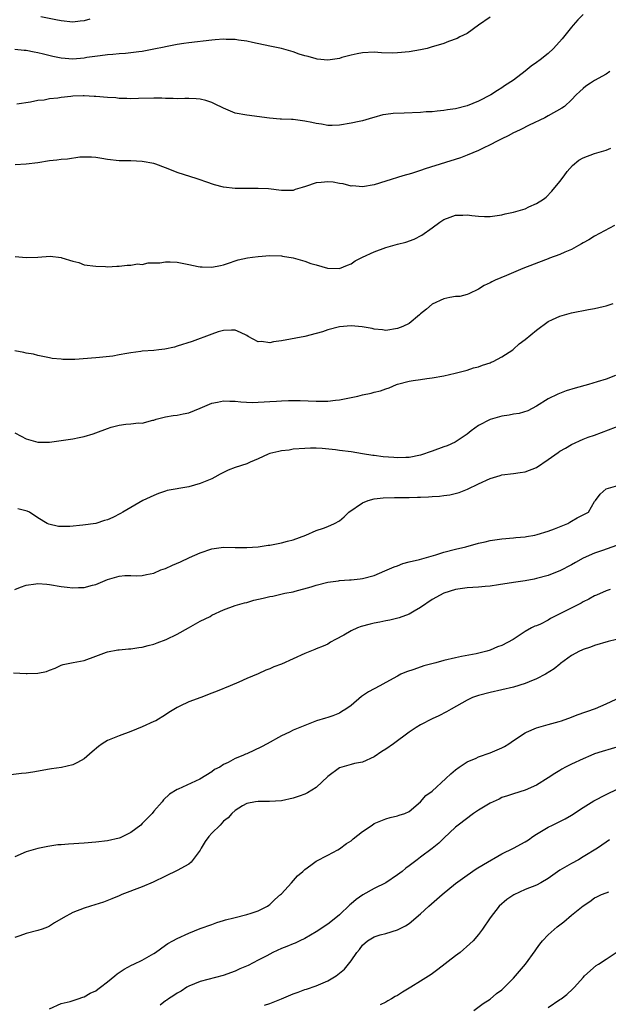
# Model space of a CAD drawing. Units: inches. Extents: x 2631000 to 2633503, y 1470000 to 1473000.
# Drawn here: x 2631952 to 2632053, y 1470268 to 1470438 of the extents above; entities that cross this region are included whole.
import ezdxf

# ---------------------------------------------------------------- set-up
doc = ezdxf.new("R2010")
doc.units = ezdxf.units.IN
doc.header["$MEASUREMENT"] = 0
doc.layers.add('LD26311470_2ft', color=200, linetype='Continuous')

msp = doc.modelspace()

# ---------------------------------------------------------------- linework, layer by layer
at = {"layer": 'LD26311470_2ft'}
for points, elevation in [([(2632033, 1470438.36), (2632030.97, 1470437), (2632029, 1470435.54), (2632027.76, 1470435), (2632027.28, 1470434.72), (2632025.83, 1470434.17), (2632025, 1470433.87), (2632022.81, 1470433.19), (2632022.12, 1470433), (2632021, 1470432.75), (2632019, 1470432.39), (2632017, 1470432.21), (2632016.19, 1470432.19), (2632014.23, 1470432.23), (2632013, 1470432.32), (2632011, 1470432.24), (2632010.07, 1470432.07), (2632009, 1470431.83), (2632007.4, 1470431.4), (2632007, 1470431.27), (2632005, 1470430.98), (2632003.16, 1470431.16), (2632003, 1470431.17), (2632001.58, 1470431.58), (2632001, 1470431.72), (2632000.03, 1470432.03), (2631999, 1470432.38), (2631997, 1470432.96), (2631995, 1470433.4), (2631992, 1470434), (2631991, 1470434.23), (2631989.58, 1470434.42), (2631989, 1470434.54), (2631987.46, 1470434.54), (2631987, 1470434.57), (2631985.55, 1470434.45), (2631985, 1470434.42), (2631981, 1470433.97), (2631980.17, 1470433.83), (2631979, 1470433.68), (2631978.45, 1470433.55), (2631977, 1470433.28), (2631976.78, 1470433.22), (2631975, 1470432.85), (2631973, 1470432.48), (2631972.39, 1470432.39), (2631970.1, 1470432.1), (2631969, 1470432.04), (2631967.92, 1470431.92), (2631967, 1470431.86), (2631965.73, 1470431.73), (2631963.41, 1470431.41), (2631963, 1470431.32), (2631961, 1470431.16), (2631959, 1470431.3), (2631957.59, 1470431.59), (2631955.98, 1470431.98), (2631955, 1470432.25), (2631954.35, 1470432.35), (2631953, 1470432.64), (2631952.65, 1470432.64), (2631951, 1470432.82)], 10596), ([(2632049, 1470438.86), (2632048.08, 1470437.92), (2632047.3, 1470437), (2632047, 1470436.68), (2632045.38, 1470434.62), (2632043.93, 1470433), (2632043, 1470432.1), (2632041.59, 1470431), (2632041, 1470430.56), (2632040.06, 1470429.94), (2632039, 1470429.09), (2632037, 1470427.54), (2632035.48, 1470426.52), (2632035, 1470426.18), (2632034.24, 1470425.76), (2632033.12, 1470425), (2632031, 1470423.9), (2632029, 1470423.09), (2632027, 1470422.58), (2632025.61, 1470422.39), (2632025, 1470422.27), (2632023.82, 1470422.18), (2632023, 1470422.06), (2632021.96, 1470422.04), (2632021, 1470421.95), (2632018.15, 1470421.85), (2632016.24, 1470421.76), (2632015, 1470421.57), (2632014.46, 1470421.54), (2632012.91, 1470421.09), (2632012.69, 1470421), (2632011, 1470420.5), (2632010.38, 1470420.38), (2632009, 1470420.07), (2632007, 1470419.75), (2632005.72, 1470419.72), (2632005, 1470419.69), (2632003.92, 1470419.92), (2632003, 1470420.01), (2632002.23, 1470420.23), (2632001, 1470420.45), (2631999, 1470420.72), (2631998.71, 1470420.71), (2631997, 1470420.8), (2631996.8, 1470420.8), (2631994.93, 1470420.93), (2631991, 1470421.46), (2631989, 1470421.85), (2631987, 1470422.66), (2631985.46, 1470423.46), (2631985, 1470423.64), (2631983.98, 1470423.98), (2631983, 1470424.22), (2631982.28, 1470424.28), (2631981, 1470424.34), (2631980.35, 1470424.35), (2631979, 1470424.29), (2631978.35, 1470424.35), (2631977, 1470424.34), (2631976.39, 1470424.39), (2631975, 1470424.41), (2631972.36, 1470424.36), (2631971, 1470424.28), (2631970.35, 1470424.35), (2631969, 1470424.34), (2631968.44, 1470424.44), (2631967, 1470424.53), (2631965, 1470424.72), (2631964.72, 1470424.72), (2631963, 1470424.81), (2631962.79, 1470424.79), (2631961, 1470424.74), (2631960.69, 1470424.69), (2631959, 1470424.55), (2631958.42, 1470424.42), (2631957, 1470424.3), (2631956.09, 1470424.09), (2631955, 1470424.01), (2631953.71, 1470423.71), (2631951.37, 1470423.37)], 10598), ([(2631963.97, 1470438.03), (2631963, 1470437.76), (2631962.3, 1470437.7), (2631961, 1470437.54), (2631959, 1470437.74), (2631958.1, 1470437.9), (2631955.53, 1470438.47)], 10594), ([(2632053.64, 1470429), (2632053, 1470428.55), (2632051, 1470427.48), (2632050.3, 1470427), (2632049.5, 1470426.5), (2632049, 1470426.09), (2632048.44, 1470425.56), (2632047.84, 1470425), (2632047, 1470424.13), (2632045.78, 1470423), (2632045.32, 1470422.68), (2632043, 1470421.36), (2632042.43, 1470421), (2632039.73, 1470419.73), (2632038.25, 1470419), (2632037.39, 1470418.61), (2632037, 1470418.4), (2632036.07, 1470417.93), (2632035, 1470417.37), (2632034.18, 1470417), (2632033, 1470416.33), (2632031.76, 1470415.76), (2632031, 1470415.38), (2632029, 1470414.55), (2632027.87, 1470414.13), (2632021.8, 1470412.2), (2632021, 1470411.91), (2632019.42, 1470411.41), (2632017.94, 1470411), (2632015, 1470410.08), (2632013, 1470409.48), (2632011, 1470409.12), (2632009.26, 1470409.26), (2632009, 1470409.25), (2632007.62, 1470409.62), (2632007, 1470409.7), (2632005.9, 1470409.9), (2632005, 1470410), (2632003.84, 1470409.84), (2632003, 1470409.79), (2632001.14, 1470409.14), (2632000.57, 1470409), (2631999.37, 1470408.63), (2631999, 1470408.48), (2631997.5, 1470408.5), (2631997, 1470408.49), (2631994.74, 1470408.74), (2631993, 1470408.82), (2631989.16, 1470408.84), (2631989, 1470408.83), (2631987, 1470409.05), (2631985.46, 1470409.46), (2631983.97, 1470409.97), (2631983, 1470410.33), (2631982.47, 1470410.47), (2631979, 1470411.56), (2631978.02, 1470411.98), (2631977, 1470412.38), (2631975.33, 1470413), (2631975, 1470413.11), (2631973, 1470413.51), (2631971, 1470413.59), (2631969.6, 1470413.6), (2631969, 1470413.59), (2631967, 1470413.82), (2631966.01, 1470414.01), (2631965, 1470414.16), (2631964.23, 1470414.23), (2631963, 1470414.24), (2631962.21, 1470414.21), (2631960.1, 1470413.9), (2631959, 1470413.81), (2631958.28, 1470413.72), (2631957, 1470413.59), (2631955, 1470413.28), (2631952.99, 1470413.01), (2631951.09, 1470412.91)], 10600), ([(2631951.07, 1470397.07), (2631953, 1470396.9), (2631954.99, 1470396.99), (2631957.12, 1470397.12), (2631959, 1470396.93), (2631959.12, 1470396.88), (2631961, 1470396.31), (2631962.04, 1470396.04), (2631963, 1470395.68), (2631965, 1470395.41), (2631966.66, 1470395.34), (2631967, 1470395.33), (2631968.58, 1470395.42), (2631969, 1470395.43), (2631970.4, 1470395.6), (2631971, 1470395.58), (2631972.2, 1470395.8), (2631973, 1470395.73), (2631974.02, 1470395.98), (2631975, 1470395.97), (2631976.02, 1470396.02), (2631977, 1470396.18), (2631977.82, 1470396.18), (2631979, 1470396.12), (2631981, 1470395.73), (2631982.63, 1470395.37), (2631983, 1470395.31), (2631983.31, 1470395.31), (2631985, 1470395.23), (2631986.49, 1470395.51), (2631987, 1470395.66), (2631988.02, 1470395.98), (2631989, 1470396.33), (2631989.51, 1470396.49), (2631991.12, 1470396.88), (2631991.99, 1470397), (2631993, 1470397.11), (2631995, 1470397.24), (2631997, 1470397.19), (2631997.17, 1470397.17), (2631999, 1470396.85), (2632001, 1470396.3), (2632002.09, 1470395.91), (2632003, 1470395.66), (2632004.93, 1470395.07), (2632005, 1470395.06), (2632007, 1470395.01), (2632008.39, 1470395.61), (2632009, 1470395.82), (2632009.68, 1470396.32), (2632011, 1470397), (2632013, 1470397.87), (2632015, 1470398.64), (2632017, 1470399.2), (2632018.44, 1470399.56), (2632019.91, 1470400.09), (2632021.21, 1470400.79), (2632023, 1470402.05), (2632024.3, 1470403), (2632025, 1470403.46), (2632026.1, 1470403.9), (2632027, 1470404.21), (2632028.25, 1470404.25), (2632029, 1470404.3), (2632029.81, 1470404.19), (2632031, 1470404.07), (2632032, 1470404), (2632033, 1470404), (2632035, 1470404.28), (2632035.57, 1470404.43), (2632037, 1470404.75), (2632039, 1470405.34), (2632039.65, 1470405.65), (2632041, 1470406.22), (2632042.21, 1470407), (2632042.66, 1470407.34), (2632043.64, 1470408.36), (2632045, 1470410.02), (2632045.73, 1470411), (2632046.26, 1470411.74), (2632047.2, 1470412.8), (2632048.27, 1470413.73), (2632049, 1470414.12), (2632051, 1470414.89), (2632053, 1470415.44), (2632053.81, 1470415.81)], 10602), ([(2632054.43, 1470402.43), (2632051, 1470400.59), (2632050.01, 1470399.99), (2632049, 1470399.43), (2632048.74, 1470399.26), (2632048.24, 1470399), (2632047, 1470398.3), (2632045.84, 1470397.84), (2632045, 1470397.44), (2632043.22, 1470396.78), (2632043, 1470396.71), (2632042.54, 1470396.54), (2632038.62, 1470395), (2632035.8, 1470393.8), (2632033.83, 1470393), (2632033.27, 1470392.73), (2632033, 1470392.56), (2632031.94, 1470392.06), (2632031, 1470391.43), (2632029.33, 1470390.67), (2632029, 1470390.56), (2632027.78, 1470390.21), (2632027, 1470390.19), (2632026.02, 1470390.02), (2632025, 1470389.78), (2632023, 1470388.85), (2632022.01, 1470388.01), (2632021, 1470387.2), (2632020.79, 1470387), (2632019, 1470385.55), (2632017.92, 1470385), (2632017, 1470384.64), (2632015, 1470384.34), (2632014.41, 1470384.41), (2632013, 1470384.54), (2632012.64, 1470384.64), (2632010.94, 1470384.94), (2632009, 1470385.12), (2632007, 1470384.96), (2632005, 1470384.44), (2632004.1, 1470384.1), (2632003, 1470383.78), (2632001, 1470383.28), (2631997, 1470382.54), (2631995.62, 1470382.38), (2631995, 1470382.21), (2631993.57, 1470382.43), (2631993, 1470382.36), (2631991.27, 1470383.27), (2631991, 1470383.44), (2631989.95, 1470383.95), (2631989, 1470384.36), (2631988.4, 1470384.4), (2631987, 1470384.35), (2631986.11, 1470384.11), (2631985, 1470383.71), (2631981.58, 1470382.42), (2631979, 1470381.6), (2631978.53, 1470381.47), (2631976.89, 1470381.11), (2631975.83, 1470381), (2631975, 1470380.9), (2631973, 1470380.75), (2631972.72, 1470380.72), (2631971, 1470380.49), (2631970.34, 1470380.34), (2631969, 1470380.12), (2631967.92, 1470379.92), (2631965.64, 1470379.64), (2631965, 1470379.58), (2631961.34, 1470379.34), (2631959.32, 1470379.32), (2631959, 1470379.36), (2631957.48, 1470379.48), (2631957, 1470379.59), (2631955, 1470380.01), (2631954.23, 1470380.23), (2631953, 1470380.39), (2631952.55, 1470380.55), (2631951, 1470380.81)], 10604), ([(2631951, 1470366.66), (2631952.1, 1470366.1), (2631953, 1470365.61), (2631955, 1470365.05), (2631957, 1470365.07), (2631959, 1470365.35), (2631961, 1470365.65), (2631962.12, 1470365.88), (2631963, 1470366.03), (2631964.51, 1470366.51), (2631965, 1470366.68), (2631967, 1470367.44), (2631967.65, 1470367.65), (2631969, 1470368.01), (2631970.18, 1470368.18), (2631971, 1470368.2), (2631972.37, 1470368.37), (2631973, 1470368.34), (2631974.83, 1470368.83), (2631975, 1470368.86), (2631975.37, 1470369), (2631977, 1470369.42), (2631978.33, 1470369.67), (2631979, 1470369.71), (2631980.03, 1470369.97), (2631981, 1470370.12), (2631983, 1470370.92), (2631985, 1470371.78), (2631985.95, 1470371.95), (2631987, 1470372.19), (2631988.12, 1470372.12), (2631989, 1470372.13), (2631990.01, 1470372.01), (2631991.92, 1470371.92), (2631993.99, 1470371.99), (2631995, 1470372.08), (2631996.14, 1470372.14), (2631997, 1470372.2), (2631998.23, 1470372.23), (2631999, 1470372.23), (2632000.22, 1470372.22), (2632003, 1470372.14), (2632004.15, 1470372.15), (2632005, 1470372.14), (2632006.31, 1470372.31), (2632007, 1470372.36), (2632010.15, 1470373), (2632011, 1470373.22), (2632012.48, 1470373.52), (2632013, 1470373.67), (2632014.08, 1470373.92), (2632015, 1470374.27), (2632015.56, 1470374.44), (2632016.81, 1470375), (2632017, 1470375.07), (2632019, 1470375.57), (2632019.72, 1470375.72), (2632021, 1470375.86), (2632022.04, 1470376.04), (2632023, 1470376.13), (2632025, 1470376.52), (2632026.97, 1470376.97), (2632029, 1470377.5), (2632030.12, 1470377.88), (2632031, 1470378.06), (2632031.68, 1470378.32), (2632033, 1470378.76), (2632033.16, 1470378.84), (2632033.52, 1470379), (2632035, 1470379.77), (2632036.89, 1470381), (2632037, 1470381.08), (2632037.98, 1470382.02), (2632039, 1470382.77), (2632041, 1470384.39), (2632043, 1470385.87), (2632043.76, 1470386.24), (2632045, 1470386.82), (2632047, 1470387.35), (2632049.95, 1470387.95), (2632051, 1470388.13), (2632052.49, 1470388.49), (2632053, 1470388.57), (2632054.18, 1470389)], 10606), ([(2632054.58, 1470376.58), (2632053, 1470375.95), (2632051.44, 1470375.44), (2632049.92, 1470375), (2632047.63, 1470374.37), (2632046.09, 1470373.91), (2632044.64, 1470373.36), (2632043, 1470372.52), (2632041, 1470371.28), (2632039.51, 1470370.49), (2632037.99, 1470370.01), (2632037, 1470369.89), (2632036.29, 1470369.71), (2632035, 1470369.55), (2632033, 1470368.99), (2632031, 1470367.94), (2632029.69, 1470367), (2632029, 1470366.42), (2632026.93, 1470365.07), (2632025.55, 1470364.45), (2632025, 1470364.23), (2632023, 1470363.5), (2632021, 1470362.84), (2632019, 1470362.41), (2632018.42, 1470362.42), (2632017, 1470362.33), (2632016.4, 1470362.4), (2632014.54, 1470362.54), (2632013, 1470362.77), (2632012.78, 1470362.78), (2632011, 1470363.07), (2632009, 1470363.36), (2632007, 1470363.59), (2632006.29, 1470363.71), (2632004.02, 1470363.98), (2632003, 1470364.02), (2632001.98, 1470364.02), (2632001, 1470363.98), (2631999, 1470363.82), (2631998.3, 1470363.7), (2631997, 1470363.58), (2631996.56, 1470363.44), (2631995, 1470363.11), (2631994.73, 1470363), (2631993, 1470362.19), (2631991.62, 1470361.62), (2631991, 1470361.34), (2631989, 1470360.67), (2631987.79, 1470360.21), (2631986.45, 1470359.55), (2631985.53, 1470359), (2631985, 1470358.75), (2631983, 1470357.93), (2631981, 1470357.36), (2631977.3, 1470356.7), (2631977, 1470356.59), (2631975.79, 1470356.21), (2631975, 1470355.88), (2631973.07, 1470355), (2631969.64, 1470353), (2631969.25, 1470352.75), (2631967.92, 1470352.08), (2631967, 1470351.65), (2631966.47, 1470351.53), (2631965, 1470351.05), (2631962.72, 1470350.72), (2631960.53, 1470350.53), (2631959, 1470350.51), (2631958.53, 1470350.53), (2631956.88, 1470350.88), (2631956.62, 1470351), (2631955, 1470352), (2631953.56, 1470353), (2631953.17, 1470353.17), (2631951.56, 1470353.56)], 10608), ([(2631951, 1470339.66), (2631952.01, 1470340.01), (2631953, 1470340.4), (2631954.62, 1470340.62), (2631955, 1470340.69), (2631956.53, 1470340.53), (2631957, 1470340.5), (2631959, 1470340.15), (2631960.05, 1470340.05), (2631961, 1470339.91), (2631962, 1470340), (2631963, 1470340), (2631964.41, 1470340.41), (2631965, 1470340.52), (2631967, 1470341.35), (2631969, 1470341.94), (2631969.97, 1470342.03), (2631971, 1470342.04), (2631972, 1470342), (2631973, 1470342.05), (2631973.75, 1470342.25), (2631975, 1470342.47), (2631976.19, 1470343), (2631977, 1470343.28), (2631978.19, 1470343.81), (2631979.6, 1470344.4), (2631981.15, 1470345.15), (2631983, 1470345.98), (2631985, 1470346.66), (2631987, 1470346.92), (2631989, 1470346.87), (2631991, 1470346.87), (2631993, 1470347), (2631994.72, 1470347.28), (2631995, 1470347.29), (2631996.41, 1470347.59), (2631997, 1470347.66), (2631998.03, 1470347.97), (2631999, 1470348.22), (2632001.22, 1470349), (2632003, 1470349.83), (2632004.23, 1470350.23), (2632005, 1470350.52), (2632006.17, 1470351), (2632007, 1470351.49), (2632007.82, 1470352.18), (2632008.6, 1470353), (2632011, 1470354.57), (2632011.94, 1470355), (2632013, 1470355.26), (2632014.55, 1470355.45), (2632016.47, 1470355.53), (2632017, 1470355.48), (2632018.47, 1470355.53), (2632019, 1470355.48), (2632020.45, 1470355.55), (2632021, 1470355.55), (2632022.38, 1470355.62), (2632023, 1470355.68), (2632024.26, 1470355.74), (2632025, 1470355.86), (2632026.05, 1470355.95), (2632027.64, 1470356.36), (2632029.06, 1470356.94), (2632031, 1470357.89), (2632033, 1470358.81), (2632034.69, 1470359.31), (2632035, 1470359.43), (2632037, 1470359.67), (2632038.17, 1470359.83), (2632039, 1470359.91), (2632041, 1470360.66), (2632043, 1470362.05), (2632044.7, 1470363.3), (2632045, 1470363.5), (2632045.96, 1470364.04), (2632047, 1470364.68), (2632049, 1470365.57), (2632049.89, 1470365.89), (2632051, 1470366.25), (2632057, 1470368.54)], 10610), ([(2631950.76, 1470325.24), (2631953, 1470325.14), (2631953.16, 1470325.16), (2631955, 1470325.22), (2631956.5, 1470325.5), (2631957, 1470325.73), (2631957.95, 1470326.05), (2631959, 1470326.57), (2631959.33, 1470326.67), (2631961.05, 1470327.05), (2631963, 1470327.38), (2631965, 1470328.11), (2631966.81, 1470328.81), (2631967, 1470328.9), (2631968.76, 1470329.24), (2631969, 1470329.24), (2631970.61, 1470329.39), (2631971, 1470329.38), (2631972.4, 1470329.6), (2631973, 1470329.66), (2631974.04, 1470329.96), (2631975, 1470330.22), (2631975.56, 1470330.44), (2631977.11, 1470331), (2631979, 1470331.9), (2631980.99, 1470333), (2631983, 1470334.15), (2631984.7, 1470335), (2631985, 1470335.18), (2631987, 1470336.15), (2631989, 1470336.86), (2631990.65, 1470337.35), (2631991, 1470337.4), (2631992.23, 1470337.77), (2631993.87, 1470338.13), (2631995, 1470338.44), (2631995.49, 1470338.51), (2631997.57, 1470339), (2631999, 1470339.26), (2631999.34, 1470339.34), (2632002.12, 1470340.12), (2632003, 1470340.41), (2632005, 1470340.9), (2632006.86, 1470341.14), (2632007, 1470341.17), (2632008.72, 1470341.28), (2632009, 1470341.32), (2632010.55, 1470341.45), (2632011, 1470341.52), (2632013, 1470342.04), (2632014.84, 1470342.84), (2632016.43, 1470343.57), (2632017, 1470343.74), (2632017.9, 1470344.1), (2632019, 1470344.38), (2632020.8, 1470344.8), (2632023.59, 1470345.59), (2632025, 1470346.06), (2632027, 1470346.59), (2632028.78, 1470347), (2632031, 1470347.61), (2632032.13, 1470347.87), (2632033, 1470348.1), (2632033.81, 1470348.19), (2632035, 1470348.39), (2632037, 1470348.53), (2632037.42, 1470348.58), (2632039, 1470348.72), (2632039.23, 1470348.77), (2632040.67, 1470349), (2632041.1, 1470349.1), (2632043, 1470349.7), (2632044.08, 1470350.08), (2632046.37, 1470351), (2632046.74, 1470351.26), (2632047, 1470351.4), (2632048, 1470352), (2632049.93, 1470353), (2632051, 1470354.8), (2632051.13, 1470355), (2632051.93, 1470356.07), (2632053.02, 1470356.98), (2632055, 1470357.55)], 10612), ([(2632054.79, 1470347.21), (2632052.34, 1470346.34), (2632051, 1470345.91), (2632049, 1470345.05), (2632047.68, 1470344.32), (2632047, 1470343.9), (2632045, 1470342.86), (2632043.66, 1470342.34), (2632043, 1470342.06), (2632041, 1470341.51), (2632040.58, 1470341.42), (2632039, 1470341.15), (2632037, 1470340.86), (2632034.42, 1470340.42), (2632033, 1470340.22), (2632032.13, 1470340.13), (2632031, 1470340.05), (2632029, 1470339.92), (2632027, 1470339.62), (2632025.01, 1470338.99), (2632023, 1470337.88), (2632021, 1470336.52), (2632019.89, 1470335.89), (2632019, 1470335.35), (2632017.28, 1470334.72), (2632015.66, 1470334.34), (2632015, 1470334.25), (2632013.98, 1470334.02), (2632013, 1470333.85), (2632012.32, 1470333.68), (2632010.76, 1470333.24), (2632010.13, 1470333), (2632009, 1470332.49), (2632007.75, 1470331.75), (2632006.33, 1470331), (2632005.48, 1470330.52), (2632005, 1470330.22), (2632004.17, 1470329.83), (2632003, 1470329.4), (2632002.74, 1470329.26), (2632001, 1470328.61), (2631997, 1470326.74), (2631995.7, 1470326.3), (2631995, 1470325.92), (2631994.3, 1470325.7), (2631993, 1470325.08), (2631991, 1470324.26), (2631989.64, 1470323.64), (2631988.16, 1470323), (2631985.91, 1470322.09), (2631985, 1470321.75), (2631983.1, 1470321), (2631981, 1470320.25), (2631979.48, 1470319.48), (2631979, 1470319.28), (2631977.59, 1470318.41), (2631977, 1470318.01), (2631975.32, 1470317), (2631975, 1470316.83), (2631973, 1470315.94), (2631971, 1470315.15), (2631969, 1470314.41), (2631967, 1470313.56), (2631966.09, 1470313), (2631965.45, 1470312.55), (2631964.35, 1470311.65), (2631963, 1470310.43), (2631961.81, 1470309.81), (2631961, 1470309.36), (2631959.07, 1470308.93), (2631957.33, 1470308.67), (2631957, 1470308.63), (2631954.11, 1470308.11), (2631953, 1470307.93), (2631952.14, 1470307.86), (2631949, 1470307.51)], 10614), ([(2632053.66, 1470339.66), (2632053, 1470339.43), (2632051.34, 1470338.66), (2632051, 1470338.54), (2632050.03, 1470337.97), (2632049, 1470337.48), (2632048.7, 1470337.3), (2632048.1, 1470337), (2632044.09, 1470335), (2632043.37, 1470334.63), (2632043, 1470334.37), (2632041.68, 1470333.68), (2632041, 1470333.37), (2632040.71, 1470333.29), (2632040.12, 1470333), (2632039, 1470332.36), (2632036.96, 1470331), (2632035, 1470329.98), (2632034.28, 1470329.72), (2632033, 1470329.19), (2632032.39, 1470329), (2632030.56, 1470328.56), (2632028.05, 1470328.05), (2632027, 1470327.85), (2632025, 1470327.4), (2632023.6, 1470327), (2632021.56, 1470326.44), (2632019.82, 1470325.82), (2632018.55, 1470325.45), (2632017.6, 1470325), (2632017, 1470324.69), (2632015, 1470323.59), (2632013.96, 1470323), (2632013, 1470322.51), (2632012.02, 1470321.98), (2632010.82, 1470321.18), (2632009, 1470319.63), (2632008.07, 1470319), (2632007.41, 1470318.59), (2632007, 1470318.3), (2632005.85, 1470317.85), (2632005, 1470317.55), (2632004.57, 1470317.43), (2632003.05, 1470316.95), (2632001.59, 1470316.41), (2632001, 1470316.19), (2632000.18, 1470315.82), (2631999, 1470315.34), (2631998.36, 1470315), (2631997, 1470314.37), (2631994.56, 1470313), (2631993.54, 1470312.46), (2631991, 1470311.28), (2631990.79, 1470311.21), (2631990.35, 1470311), (2631989, 1470310.47), (2631987.79, 1470309.79), (2631987, 1470309.42), (2631986.35, 1470309), (2631985.45, 1470308.55), (2631985, 1470308.19), (2631982.93, 1470306.93), (2631979.2, 1470305.2), (2631979, 1470305.13), (2631977.67, 1470304.33), (2631976.65, 1470303.35), (2631976.4, 1470303), (2631975, 1470301.39), (2631974.7, 1470301), (2631973.85, 1470300.15), (2631973, 1470299.24), (2631972.73, 1470299), (2631971, 1470297.7), (2631969.63, 1470297), (2631969.2, 1470296.8), (2631969, 1470296.72), (2631967, 1470296.27), (2631965, 1470296.04), (2631963, 1470295.88), (2631960.3, 1470295.7), (2631959, 1470295.58), (2631958.45, 1470295.55), (2631956.69, 1470295.31), (2631955, 1470294.94), (2631953, 1470294.35), (2631951, 1470293.52)], 10616), ([(2632054.75, 1470331), (2632053.35, 1470330.65), (2632051, 1470329.97), (2632050.3, 1470329.7), (2632049, 1470329.3), (2632048.81, 1470329.19), (2632048.4, 1470329), (2632047, 1470328.25), (2632045.14, 1470326.86), (2632045, 1470326.77), (2632044.05, 1470325.95), (2632042.55, 1470325), (2632041, 1470324.2), (2632039.7, 1470323.7), (2632039, 1470323.41), (2632037, 1470322.8), (2632035, 1470322.3), (2632033, 1470321.86), (2632031, 1470321.37), (2632029.97, 1470321), (2632029, 1470320.56), (2632026.24, 1470319), (2632025.47, 1470318.53), (2632024.16, 1470317.84), (2632023, 1470317.32), (2632021, 1470316.28), (2632020.2, 1470315.8), (2632019, 1470315.01), (2632016.29, 1470313), (2632015, 1470312.09), (2632014.32, 1470311.68), (2632013, 1470310.79), (2632011, 1470309.87), (2632009.59, 1470309.59), (2632009, 1470309.42), (2632007.4, 1470309), (2632007, 1470308.86), (2632005, 1470307.35), (2632003, 1470305.46), (2632002.26, 1470305), (2632001.46, 1470304.54), (2632001, 1470304.34), (2632000.03, 1470303.97), (2631999, 1470303.62), (2631997, 1470303.19), (2631994.94, 1470303.06), (2631993, 1470303.07), (2631992.5, 1470303), (2631991, 1470302.69), (2631990.28, 1470302.28), (2631989, 1470301.49), (2631988.46, 1470301), (2631987.78, 1470300.22), (2631987, 1470299.64), (2631986.42, 1470299), (2631985, 1470297.6), (2631984.5, 1470297), (2631983.86, 1470296.14), (2631983.17, 1470295), (2631983, 1470294.66), (2631981.42, 1470292.58), (2631981, 1470292.25), (2631979, 1470291.16), (2631977, 1470290.19), (2631974.88, 1470289.12), (2631973, 1470288.31), (2631969.48, 1470287), (2631969, 1470286.78), (2631967.76, 1470286.24), (2631966.32, 1470285.68), (2631964.07, 1470285), (2631963, 1470284.65), (2631961, 1470283.89), (2631959.33, 1470283), (2631957.88, 1470282.12), (2631957, 1470281.53), (2631956.63, 1470281.37), (2631955.72, 1470281), (2631955, 1470280.77), (2631953, 1470280.3), (2631951.88, 1470279.88), (2631951, 1470279.58)], 10618), ([(2631957, 1470267.29), (2631959, 1470268.18), (2631960.55, 1470268.55), (2631961.94, 1470269), (2631962.72, 1470269.28), (2631963, 1470269.34), (2631964.03, 1470269.97), (2631965, 1470270.4), (2631965.33, 1470270.67), (2631965.8, 1470271), (2631967, 1470271.94), (2631968.29, 1470273), (2631968.66, 1470273.34), (2631969.85, 1470274.15), (2631971.16, 1470274.84), (2631971.54, 1470275), (2631973, 1470275.67), (2631975, 1470276.81), (2631975.28, 1470277), (2631977, 1470278.28), (2631977.43, 1470278.57), (2631978.27, 1470279), (2631979, 1470279.42), (2631981, 1470280.35), (2631983, 1470281.13), (2631985, 1470281.83), (2631985.85, 1470282.15), (2631987, 1470282.5), (2631987.36, 1470282.64), (2631988.8, 1470283), (2631989, 1470283.06), (2631991, 1470283.55), (2631991.77, 1470283.77), (2631993, 1470284.19), (2631994.57, 1470285), (2631994.81, 1470285.19), (2631995, 1470285.31), (2631995.83, 1470286.17), (2631996.85, 1470287), (2631997, 1470287.15), (2631998.73, 1470289), (2631999.79, 1470290.22), (2632000.68, 1470291), (2632001, 1470291.33), (2632002.07, 1470292.07), (2632003, 1470292.74), (2632005, 1470293.78), (2632006.74, 1470294.74), (2632007, 1470294.9), (2632008.22, 1470295.78), (2632009, 1470296.28), (2632009.39, 1470296.61), (2632011, 1470297.88), (2632012.62, 1470299), (2632013, 1470299.24), (2632015, 1470300.07), (2632015.73, 1470300.27), (2632017, 1470300.58), (2632017.31, 1470300.69), (2632018.26, 1470301), (2632019, 1470301.33), (2632021, 1470303), (2632021.92, 1470304.08), (2632023, 1470304.86), (2632025.36, 1470307), (2632026.18, 1470307.82), (2632027, 1470308.54), (2632027.63, 1470309), (2632029, 1470309.91), (2632030.55, 1470310.55), (2632031, 1470310.76), (2632033, 1470311.48), (2632035, 1470312.34), (2632035.44, 1470312.56), (2632036.18, 1470313), (2632037, 1470313.56), (2632039, 1470314.89), (2632039.23, 1470315), (2632041, 1470315.76), (2632043, 1470316.36), (2632044.86, 1470316.86), (2632045.3, 1470317), (2632047, 1470317.58), (2632048.01, 1470317.99), (2632051.13, 1470319.13), (2632053, 1470319.93), (2632054.73, 1470320.73)], 10620), ([(2632055.41, 1470312.59), (2632052.31, 1470311.69), (2632051, 1470311.26), (2632050.33, 1470311), (2632049, 1470310.44), (2632047, 1470309.51), (2632045.99, 1470309), (2632045.36, 1470308.64), (2632045, 1470308.42), (2632044.13, 1470307.87), (2632043, 1470307.12), (2632041, 1470305.9), (2632039, 1470305.02), (2632037, 1470304.39), (2632035.99, 1470304.01), (2632035, 1470303.72), (2632034.52, 1470303.48), (2632033, 1470302.79), (2632031, 1470301.57), (2632030.14, 1470301), (2632027.45, 1470299), (2632027, 1470298.63), (2632025, 1470296.72), (2632024.15, 1470295.85), (2632023, 1470294.92), (2632021, 1470293.44), (2632020.38, 1470293), (2632019, 1470291.93), (2632018.46, 1470291.54), (2632017.79, 1470291), (2632017, 1470290.39), (2632015, 1470289.04), (2632013, 1470288.02), (2632011.05, 1470286.95), (2632009.86, 1470286.14), (2632009, 1470285.39), (2632008.78, 1470285.22), (2632007, 1470283.52), (2632006.37, 1470283), (2632005, 1470281.89), (2632003, 1470280.55), (2632002.01, 1470280.01), (2632001, 1470279.42), (2632000.14, 1470279), (2631999.36, 1470278.64), (2631999, 1470278.52), (2631997.95, 1470278.05), (2631997, 1470277.7), (2631995.5, 1470277), (2631994.45, 1470276.45), (2631993, 1470275.66), (2631991.23, 1470274.77), (2631989.83, 1470274.17), (2631989, 1470273.79), (2631986.97, 1470273.03), (2631983, 1470271.97), (2631981, 1470271.17), (2631980.68, 1470271), (2631979.68, 1470270.32), (2631979, 1470269.97), (2631978.44, 1470269.56), (2631977.49, 1470269), (2631977.22, 1470268.78), (2631977, 1470268.66), (2631976.07, 1470267.93)], 10622), ([(2631994.08, 1470267.92), (2631995, 1470268.23), (2631997, 1470269.02), (2631999, 1470269.87), (2631999.85, 1470270.15), (2632001, 1470270.6), (2632001.32, 1470270.68), (2632003, 1470271.25), (2632005, 1470272.13), (2632006.41, 1470273), (2632007, 1470273.44), (2632007.86, 1470274.14), (2632008.55, 1470275), (2632009, 1470275.58), (2632009.98, 1470277), (2632010.47, 1470277.53), (2632011, 1470278.28), (2632011.85, 1470279), (2632013, 1470279.7), (2632014.03, 1470280.03), (2632015, 1470280.29), (2632017, 1470280.9), (2632018.41, 1470281.59), (2632019, 1470281.99), (2632021, 1470283.68), (2632022.39, 1470285), (2632024.71, 1470287), (2632027, 1470288.89), (2632029, 1470290.37), (2632030.59, 1470291.41), (2632031.81, 1470292.19), (2632035, 1470294.03), (2632037, 1470295), (2632039, 1470296.07), (2632039.57, 1470296.43), (2632040.34, 1470297), (2632041, 1470297.42), (2632043, 1470298.63), (2632043.72, 1470299), (2632045, 1470299.58), (2632045.94, 1470300.06), (2632047, 1470300.67), (2632049, 1470302.03), (2632050.84, 1470303.16), (2632053, 1470304.28), (2632055, 1470305.26)], 10624), ([(2632053.58, 1470296.42), (2632053, 1470296.05), (2632051.47, 1470295), (2632049, 1470293.48), (2632048.2, 1470293), (2632047, 1470292.38), (2632045, 1470291.18), (2632043, 1470289.75), (2632041.7, 1470289), (2632041, 1470288.62), (2632039, 1470287.85), (2632037.05, 1470286.95), (2632035.86, 1470286.14), (2632034.54, 1470285), (2632032.96, 1470283), (2632031.64, 1470281), (2632031, 1470280.13), (2632030.05, 1470279), (2632029.51, 1470278.49), (2632027.79, 1470277), (2632027, 1470276.44), (2632023.96, 1470274.04), (2632022.79, 1470273.21), (2632021, 1470272.08), (2632019.32, 1470271), (2632017.85, 1470270.15), (2632017, 1470269.61), (2632016.61, 1470269.39), (2632015.98, 1470269), (2632015.34, 1470268.66), (2632015, 1470268.46), (2632014.01, 1470267.99)], 10626), ([(2632030.18, 1470267), (2632031.8, 1470268.2), (2632033, 1470268.96), (2632034.1, 1470269.9), (2632035, 1470270.56), (2632035.46, 1470271), (2632037, 1470272.59), (2632037.38, 1470273), (2632039.09, 1470275), (2632040.73, 1470277.27), (2632041, 1470277.64), (2632041.55, 1470278.45), (2632042, 1470279), (2632043, 1470280.06), (2632044.55, 1470281.45), (2632045.68, 1470282.32), (2632047, 1470283.43), (2632049, 1470285.03), (2632050.2, 1470285.8), (2632051, 1470286.42), (2632051.4, 1470286.6), (2632052.18, 1470287), (2632053, 1470287.31), (2632053.47, 1470287.47)], 10628), ([(2632043, 1470267.5), (2632045, 1470268.87), (2632045.21, 1470269), (2632046.23, 1470269.77), (2632047.26, 1470270.74), (2632047.51, 1470271), (2632049, 1470272.71), (2632049.27, 1470273), (2632051.27, 1470274.73), (2632051.66, 1470275), (2632053, 1470275.83), (2632054.71, 1470277)], 10630)]:
    msp.add_lwpolyline(points, dxfattribs=dict(at, elevation=elevation))

doc.saveas('drawing.dxf')
